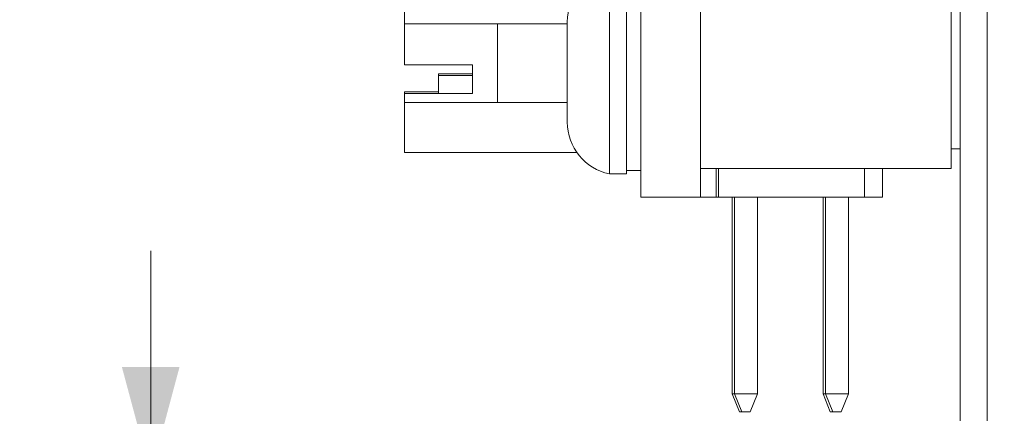
# Model space of a CAD drawing. Units: millimetres. Extents: x 0 to 594, y 0 to 420.
# Drawn here: x 283 to 310, y 249 to 260 of the extents above; entities that cross this region are included whole.
import ezdxf

# ---------------------------------------------------------------- set-up
doc = ezdxf.new("R2010")
doc.units = ezdxf.units.MM
doc.layers.add('1', color=7, linetype='Continuous', true_color=0xffffff)
doc.styles.add('Arial Unicode MS', font='Arial')
doc.dimstyles.get("Standard").update_dxf_attribs({"dimtxt": 0.18, "dimasz": 0.18, "dimexe": 0.18, "dimexo": 0.0625, "dimgap": 0.09, "dimtad": 0, "dimtih": 1, "dimtoh": 1, "dimdec": 4, "dimzin": 0, "dimdsep": 46, "dimtxsty": 'Standard', "dimcen": 0.09, "dimadec": 0, "dimazin": 0, "dimtfac": 1, "dimtdec": 4, "dimtofl": 0, "dimtmove": 0, "dimatfit": 3, "dimfxl": 1, "dimtolj": 1, "dimtzin": 0, "dimarcsym": 0})

# ---------------------------------------------------------------- blocks, each defined once
blk = doc.blocks.new('_U2')
at = {"layer": '1', "color": 1, "lineweight": 13}
for p, q in [((314.93, 330.169), (331.114, 330.169)), ((330.114, 246.169), (330.114, 330.169)), ((307.68, 246.169), (331.114, 246.169))]:
    blk.add_line(p, q, dxfattribs=at)
at = {"layer": '1', "color": 1, "lineweight": 18}
for points in [[(330.114, 330.169), (330.918, 327.169), (329.31, 327.169)], [(330.114, 246.169), (329.31, 249.169), (330.918, 249.169)]]:
    blk.add_solid(points, dxfattribs=at)
at = {"layer": '1', "color": 7, "linetype": 'Continuous', "lineweight": 13, "char_height": 2.5, "attachment_point": 7, "rotation": 90, "line_spacing_factor": 1.047437, "style": 'Arial Unicode MS'}
for s, insert in [('\\fArial|b0|i0;\\W1.0000;84', (324.694, 301.012)), ('\\fArial|b0|i0;\\W1.0000;BUILT IN DEPTH', (324.694, 271.917)), ('\\fArial|b0|i0;\\W1.0000;+ CABLES', (329.736, 271.917))]:
    blk.add_mtext(s, dxfattribs=dict(at, insert=insert))
blk = doc.blocks.new('_U3')
at = {"layer": '1', "color": 1, "lineweight": 13}
for p, q in [((286.578, 232.122), (286.578, 253.169)), ((289.93, 246.919), (285.578, 246.919)), ((289.93, 246.169), (285.578, 246.169))]:
    blk.add_line(p, q, dxfattribs=at)
at = {"layer": '1', "color": 1, "lineweight": 18}
for points in [[(286.578, 246.919), (285.774, 249.919), (287.381, 249.919)], [(286.578, 246.169), (287.381, 243.169), (285.774, 243.169)]]:
    blk.add_solid(points, dxfattribs=at)
at = {"layer": '1', "color": 7, "linetype": 'Continuous', "lineweight": 13, "insert": (286.2, 232.234), "char_height": 2.5, "attachment_point": 7, "rotation": 90, "line_spacing_factor": 1.047437, "style": 'Arial Unicode MS'}
blk.add_mtext('\\fArial|b0|i0;\\W1.0000;0.75', dxfattribs=at)

msp = doc.modelspace()

# ---------------------------------------------------------------- linework, layer by layer
at = {"layer": '1', "color": 3, "linetype": 'Continuous', "lineweight": 18}
for p, q in [((309.18, 248.419), (309.18, 325.919)), ((309.93, 248.419), (309.93, 325.919)), ((300.264, 254.669), (300.264, 304.669)), ((301.93, 254.669), (301.93, 304.669)), ((293.664, 260.919), (293.664, 259.519)), ((299.388, 261.019), (299.388, 255.319)), ((299.859, 261.019), (299.859, 255.319)), ((308.93, 260.864), (308.93, 256.695)), ((298.209, 259.569), (298.209, 259.382)), ((293.664, 259.519), (293.664, 258.369)), ((298.209, 259.519), (293.664, 259.519)), ((296.264, 259.519), (296.264, 257.319)), ((298.209, 258.169), (298.209, 259.382)), ((295.564, 258.369), (293.664, 258.369)), ((295.564, 257.569), (295.564, 258.369)), ((298.209, 256.957), (298.209, 258.169)), ((294.614, 258.069), (294.614, 258.119)), ((295.564, 258.119), (294.614, 258.119)), ((294.614, 257.569), (294.614, 258.069)), ((295.564, 258.069), (294.614, 258.069)), ((293.664, 257.619), (293.664, 257.569)), ((293.664, 257.619), (294.614, 257.619)), ((293.664, 257.569), (293.664, 257.319)), ((293.664, 257.569), (295.564, 257.569)), ((298.209, 257.319), (293.664, 257.319)), ((293.664, 257.319), (293.664, 255.919)), ((298.209, 256.769), (298.209, 256.957)), ((308.93, 256.695), (308.93, 255.474)), ((308.93, 256.022), (309.18, 256.022)), ((293.664, 255.919), (298.477, 255.919)), ((299.859, 255.419), (300.264, 255.419)), ((301.93, 255.474), (308.93, 255.474)), ((302.364, 255.474), (302.364, 254.669)), ((302.43, 255.474), (302.43, 254.669)), ((306.51, 255.474), (306.51, 254.669)), ((307.01, 255.474), (307.01, 254.669)), ((299.388, 255.319), (299.859, 255.319)), ((301.93, 254.669), (300.264, 254.669)), ((301.93, 254.669), (301.93, 254.669)), ((301.93, 254.669), (302.43, 254.669)), ((301.93, 254.669), (302.364, 254.669)), ((306.51, 254.669), (302.43, 254.669)), ((302.814, 254.669), (302.814, 249.169)), ((302.88, 254.669), (302.88, 249.169)), ((303.52, 249.169), (303.52, 254.669)), ((305.354, 254.669), (305.354, 249.169)), ((305.42, 254.669), (305.42, 249.169)), ((306.06, 249.169), (306.06, 254.669)), ((306.51, 254.669), (307.01, 254.669)), ((303.014, 248.669), (302.814, 249.169)), ((302.814, 249.169), (302.88, 249.169)), ((303.08, 248.669), (302.88, 249.169)), ((302.88, 249.169), (303.52, 249.169)), ((303.52, 249.169), (303.32, 248.669)), ((305.354, 249.169), (305.554, 248.669)), ((305.354, 249.169), (305.42, 249.169)), ((305.42, 249.169), (305.62, 248.669)), ((305.42, 249.169), (306.06, 249.169)), ((306.06, 249.169), (305.86, 248.669)), ((303.08, 248.669), (303.014, 248.669)), ((303.32, 248.669), (303.08, 248.669)), ((305.62, 248.669), (305.554, 248.669)), ((305.86, 248.669), (305.62, 248.669))]:
    msp.add_line(p, q, dxfattribs=at)
for centre, start, end in [((299.69, 259.569), 101.791, 180), ((299.69, 256.769), 180, 258.209)]:
    msp.add_arc(centre, 1.481, start, end, dxfattribs=at)

# ---------------------------------------------------------------- dimensions: what is measured, and where the dimension line sits
at = {"layer": '1', "color": 7, "linetype": 'Continuous', "lineweight": 13}
dim = msp.add_linear_dim(base=(330.114, 330.169), p1=(307.68, 246.169), p2=(314.93, 330.169), angle=90, text='\\fArial|b0|i0;\\C7;{\\H1.00x;\\fArial|b0|i0;BUILT IN DEPTH\\fArial|b0|i0;}\\C7; <> \\P\\fArial|b0|i0;\\C7;{\\H1.00x;\\fArial|b0|i0;+ CABLES\\fArial|b0|i0;}\\C7;', dimstyle='Standard', override={"dimtxt": 2.5, "dimasz": 3, "dimexe": 1, "dimexo": 0, "dimgap": 1.25, "dimtad": 1, "dimtih": 0, "dimtoh": 0, "dimdec": 1, "dimlfac": 1, "dimzin": 8, "dimdsep": 46, "dimlunit": 2, "dimtxsty": 'Arial Unicode MS', "dimsah": 1, "dimse1": 0, "dimse2": 0, "dimsd1": 0, "dimsd2": 0, "dimclrd": 1, "dimclre": 1, "dimclrt": 7, "dimtol": 0, "dimtm": -0.1, "dimtfac": 0.7, "dimtdec": 2, "dimtofl": 1, "dimtmove": 0, "dimtzin": 8, "dimlwd": 13, "dimlwe": 13}, dxfattribs=at)
dim.commit()
dim.dimension.update_dxf_attribs({"geometry": '_U2', "text_midpoint": (330.114, 288.169), "dimtype": 160})
dim = msp.add_linear_dim(base=(286.578, 246.169), p1=(289.93, 246.919), p2=(289.93, 246.169), angle=90, dimstyle='Standard', override={"dimtxt": 2.5, "dimasz": 3, "dimexe": 1, "dimexo": 0, "dimgap": 1.25, "dimtad": 1, "dimtih": 0, "dimtoh": 0, "dimdec": 2, "dimlfac": 1, "dimzin": 8, "dimdsep": 46, "dimlunit": 2, "dimtxsty": 'Arial Unicode MS', "dimsah": 1, "dimse1": 0, "dimse2": 0, "dimsd1": 0, "dimsd2": 0, "dimclrd": 1, "dimclre": 1, "dimclrt": 7, "dimtol": 0, "dimtm": -0.1, "dimtfac": 0.7, "dimtdec": 2, "dimtofl": 1, "dimtmove": 0, "dimtzin": 8, "dimlwd": 13, "dimlwe": 13}, dxfattribs=at)
dim.commit()
dim.dimension.update_dxf_attribs({"geometry": '_U3', "text_midpoint": (286.578, 233.167), "dimtype": 160})

doc.saveas('drawing.dxf')
